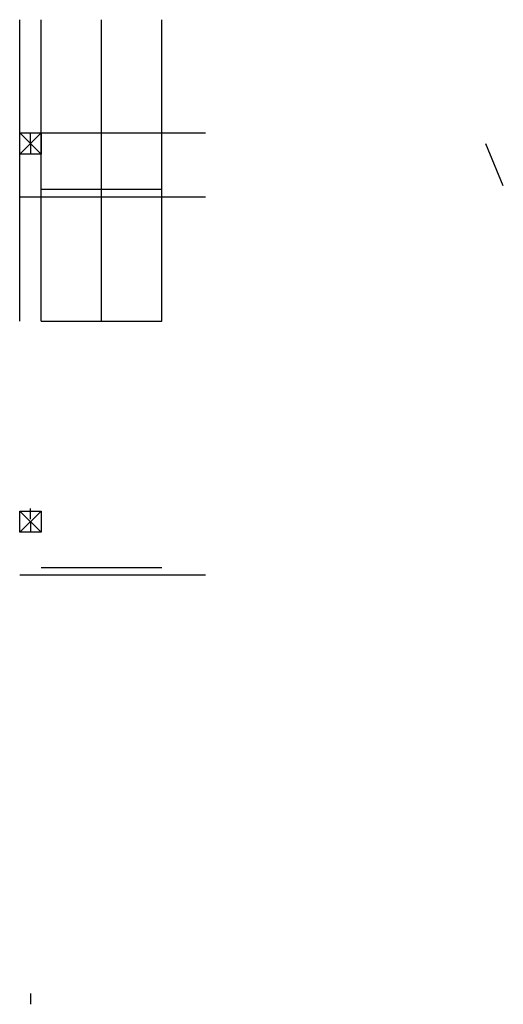
# Model space of a CAD drawing. Units: millimetres. Extents: x 60 to 401, y -468 to 226.
import ezdxf

# ---------------------------------------------------------------- set-up
doc = ezdxf.new("R2010")
doc.units = ezdxf.units.MM
doc.layers.add('walls', color=7, linetype='Continuous')

msp = doc.modelspace()

# ---------------------------------------------------------------- linework, layer by layer
at = {"color": 6}
for p, q in [((60.47, 13.58), (60.47, 225.97)), ((75.47, 13.58), (75.47, 225.97)), ((117.97, 13.58), (117.97, 225.97)), ((160.47, 13.58), (160.47, 225.97)), ((60.47, 146.2), (191.31, 146.2)), ((400.94, 108.92, 59), (388.69, 138.48, 59)), ((160.47, 106.2, 47), (75.47, 106.2, 47)), ((60.47, 101.2), (191.31, 101.2)), ((75.47, 13.58), (160.47, 13.58))]:
    msp.add_line(p, q, dxfattribs=at)
at = {"color": 2}
for p, q in [((60.47, 146.2, 51), (75.47, 131.2, 51)), ((75.47, 146.2, 51), (60.47, 131.2, 51)), ((67.97, 138.7, 51), (67.97, 146.2, 51)), ((67.97, 138.7, 51), (67.97, 131.2, 51))]:
    msp.add_line(p, q, dxfattribs=at)
for p, q in [((60.47, -120.26, 51), (75.47, -135.26, 51)), ((75.47, -120.26, 51), (60.47, -135.26, 51)), ((67.97, -126.01, 51), (67.97, -118.51, 51)), ((67.97, -127.76, 51), (67.97, -135.26, 51)), ((60.47, -165.26), (191.31, -165.26)), ((160.47, -160.26, 47), (75.47, -160.26, 47))]:
    msp.add_line(p, q)
at = {"color": 2, "elevation": 51}
msp.add_lwpolyline([(75.47, 146.2), (75.47, 131.2), (60.47, 131.2), (60.47, 146.2)], close=True, dxfattribs=at)
at = {"elevation": 51}
msp.add_lwpolyline([(75.47, -120.26), (75.47, -135.26), (60.47, -135.26), (60.47, -120.26)], close=True, dxfattribs=at)
at = {"layer": 'walls'}
msp.add_line((67.97, -460.39, 51), (67.97, -467.89, 51), dxfattribs=at)

doc.saveas('drawing.dxf')
